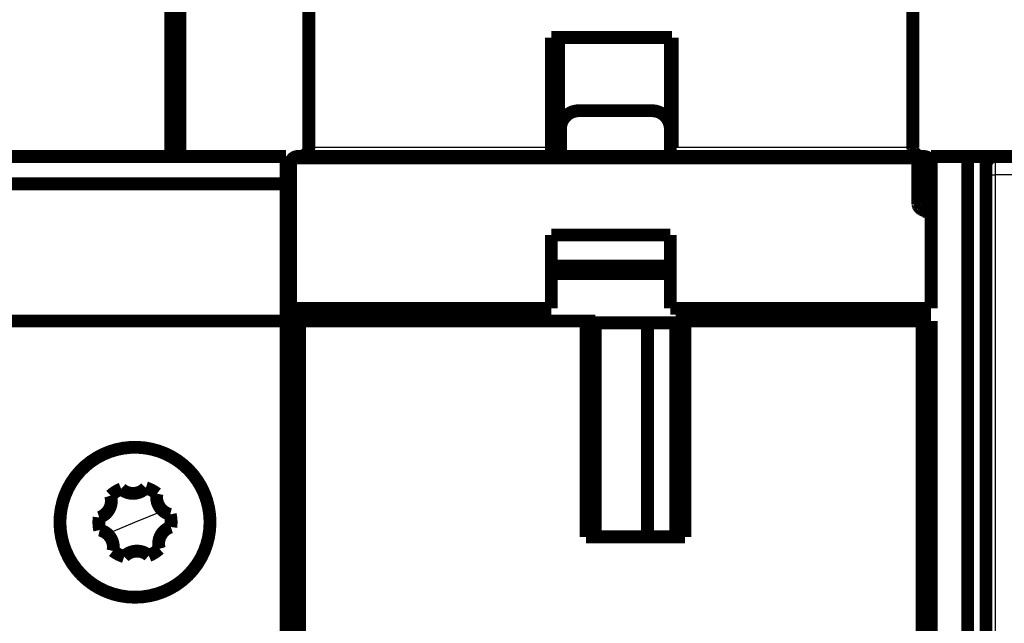
# Model space of a CAD drawing. Extents: x 32 to 1170, y 15 to 761.
# Drawn here: x 803 to 857, y 698 to 731 of the extents above; entities that cross this region are included whole.
import ezdxf

# ---------------------------------------------------------------- set-up
doc = ezdxf.new("R2010")
doc.units = 0
doc.layers.add('3', color=7, linetype='CONTINUOUS')

msp = doc.modelspace()

# ---------------------------------------------------------------- linework, layer by layer
at = {"layer": '3', "color": 3, "linetype": 'CONTINUOUS'}
for p, q in [((818.85488, 723.94971), (832.10488, 723.94971)), ((838.60489, 723.94974), (851.85489, 723.94974)), ((852.45485, 723.04967), (852.45485, 723.44967)), ((856.35444, 723.44974), (856.35444, 722.44973)), ((851.97796, 723.04967), (817.99769, 723.04967)), ((852.13174, 723.04967), (851.97796, 723.04967)), ((851.97796, 720.84969), (851.97796, 723.04967)), ((852.13174, 723.04967), (852.45485, 723.04967)), ((852.85445, 723.04971), (852.45485, 723.04967)), ((852.45485, 723.04967), (852.45485, 720.84969)), ((817.85486, 722.39137), (817.99769, 722.39137)), ((817.99769, 722.39137), (817.99769, 715.14973)), ((855.85445, 722.4497), (856.35445, 722.4497)), ((857.35444, 722.44973), (856.35444, 722.44973)), ((856.35444, 722.44973), (856.35444, 649.54969)), ((851.97796, 720.84969), (852.13174, 720.84969)), ((852.45485, 720.84969), (852.13174, 720.84969)), ((852.45485, 720.84969), (852.85445, 720.84971)), ((852.45488, 720.49615), (852.45485, 720.84969)), ((852.71203, 719.64659), (852.85486, 719.64659)), ((852.71203, 719.23778), (852.71203, 719.64659)), ((852.71203, 719.23778), (852.85486, 719.23778)), ((833.65491, 717.45171), (833.65491, 717.34971)), ((837.0549, 717.34971), (837.05491, 717.45171)), ((809.35488, 703.44971), (810.87845, 704.07918)), ((807.83131, 702.82023), (809.35488, 703.44971))]:
    msp.add_line(p, q, dxfattribs=at)
for points in [[(857.54563, 746.59522), (856.47614, 746.59521), (855.40554, 746.59521), (854.33333, 746.59521), (853.26545, 746.59521, 0), (852.20395, 746.5952), (851.12536, 746.5952), (850.02156, 746.5952), (848.98527, 746.5952), (848.04839, 746.5952), (846.84517, 746.59519), (844.99195, 746.59519), (842.56499, 746.59519)], [(866.16566, 747.83235, 0), (866.90417, 747.83235, 0), (867.64267, 747.83236)], [(880.22057, 747.83239, 0), (880.93578, 747.83239)], [(878.96125, 759.68609, 0.00000003), (880.36682, 759.68609, 0.00000005), (882.53171, 759.6861, 0.00000003), (885.36682, 759.68611, 0.00000001)], [(835.36679, 759.68594), (836.61679, 759.68595), (837.86679, 759.68595), (839.11679, 759.68595, -0.00000001), (840.36679, 759.68596), (841.61679, 759.68596), (842.86679, 759.68597), (844.11679, 759.68597), (845.36679, 759.68597), (846.61679, 759.68598), (847.86679, 759.68598), (849.11679, 759.68599), (850.3668, 759.68599), (851.6168, 759.68599), (852.8668, 759.686), (854.1168, 759.686), (855.3668, 759.68601), (856.6168, 759.68601), (857.8668, 759.68601)], [(871.61934, 759.68606, 0.00000002), (872.86681, 759.68606)], [(852.673, 757.49556, 0.00000003), (851.61889, 757.49555, 0.00000005), (849.99533, 757.49555, 0.00000003), (847.86913, 757.49554)], [(875.36681, 759.68607, 0.00000002), (876.65623, 759.68608)], [(884.42938, 757.49562, 0.00000002), (883.49193, 757.49562, 0.00000002), (882.55449, 757.49562, 0.00000002), (881.61705, 757.49562, 0.00000002), (880.6796, 757.49562, 0.00000002), (879.74216, 757.49562, 0.00000002), (878.80471, 757.49562, 0.00000002), (877.86727, 757.49562, 0.00000002), (876.92983, 757.49562, 0.00000002), (875.99238, 757.49562, 0.00000002), (875.05494, 757.49562, 0.00000002), (874.1175, 757.49561, 0.00000002), (873.18005, 757.49561, 0.00000002), (872.24261, 757.49561, 0.00000002), (871.30517, 757.49561, 0.00000002), (870.36773, 757.49561, 0.00000002), (869.43028, 757.49561, 0.00000002), (868.49284, 757.4956, 0.00000002), (867.5554, 757.4956, 0.00000002), (866.61796, 757.4956, 0.00000002), (865.6805, 757.4956, 0.00000002), (864.74307, 757.4956, 0.00000002), (863.80566, 757.49559, 0.00000002), (862.86819, 757.49559, 0.00000002), (861.93062, 757.49559, 0.00000002), (860.9933, 757.49559, 0.00000002), (860.05634, 757.49558, 0.00000002), (859.11842, 757.49558, 0.00000002), (858.17908, 757.49558, 0.00000002), (857.24354, 757.49557, 0.00000002), (856.31359, 757.49557, 0.00000002), (855.36865, 757.49557, 0.00000003), (854.40165, 757.49556, 0.00000002), (853.49377, 757.49556)], [(841.05648, 747.83232), (841.79497, 747.8323, 0.00000194), (842.53347, 747.8323, 0.00000251), (843.27197, 747.8323, 0.00000195), (844.01048, 747.8323, 0.00000011), (844.74898, 747.8323, -0.00000049), (845.48749, 747.8323, -0.00000003), (846.226, 747.8323, 0.00000013), (846.9645, 747.83231), (847.70301, 747.83231, -0.00000003), (848.44151, 747.83231), (849.18002, 747.83231), (849.91853, 747.83231), (850.65703, 747.83232), (851.39554, 747.83232), (852.13404, 747.83232), (852.87255, 747.83232), (853.61106, 747.83232), (854.34956, 747.83232), (855.08807, 747.83233), (855.82658, 747.83233), (856.56508, 747.83233), (857.30359, 747.83233)], [(818.25487, 723.44967), (818.24871, 723.44966, 0.01081816), (818.24253, 723.44939, 0.01071831), (818.23632, 723.44885, 0.01057579), (818.2301, 723.44804, 0.01040466), (818.22384, 723.44696, 0.01019536), (818.21757, 723.44562, 0.0099692), (818.21127, 723.44401, 0.00970641), (818.20495, 723.44213, 0.00942924), (818.19861, 723.43998, 0.00914464), (818.19224, 723.43757, 0.00888957), (818.18585, 723.43488, 0.00853034), (818.17943, 723.43193, 0.00806149), (818.17299, 723.42871, 0.00795928), (818.16654, 723.42522, 0.00837433), (818.16012, 723.42146, 0.00864254), (818.15377, 723.41743, 0.00888814), (818.1475, 723.41312, 0.00883779), (818.1413, 723.40855, 0.00850124), (818.13517, 723.40369, 0.00822067), (818.12911, 723.39857, 0.00801735), (818.12313, 723.39317, 0.00777826), (818.11722, 723.38751, 0.0075243), (818.11139, 723.38156, 0.00726624), (818.10563, 723.37535, 0.00703432), (818.09994, 723.36886, 0.00677168), (818.09432, 723.3621, 0.00646894), (818.08877, 723.35505, 0.00630345), (818.08332, 723.34776, 0.0064178), (818.07801, 723.34025, 0.00649345), (818.07285, 723.33255, 0.00653878), (818.06788, 723.32467, 0.00650587), (818.06307, 723.31661, 0.00637517), (818.05843, 723.30836, 0.00625427), (818.05396, 723.29992, 0.00615785), (818.04966, 723.2913, 0.00605532), (818.04553, 723.2825, 0.00595414), (818.04157, 723.2735, 0.00581182), (818.03778, 723.26433, 0.00564366), (818.03416, 723.25498, 0.00558974), (818.0307, 723.24543, 0.00564023), (818.02742, 723.23567, 0.00521274), (818.02431, 723.2258, 0.00439463), (818.02137, 723.2159, 0.0040271), (818.0186, 723.206, 0.00392817), (818.01601, 723.19612, 0.0039221), (818.01358, 723.18625, 0.00397538), (818.01133, 723.17641, 0.00406285), (818.00925, 723.16657, 0.00417904), (818.00734, 723.15673, 0.0040991), (818.0056, 723.14694, 0.00386219), (818.00404, 723.13722, 0.00429899), (818.00264, 723.12737, 0.00516982), (818.00142, 723.1173, 0.00395859), (818.00037, 723.10786, 0.00136521), (817.99951, 723.09932, 0.0056276), (817.99879, 723.0884, 0.00979551), (817.99819, 723.07162, 0.00482945), (817.99769, 723.04967, 0.00256754)], [(851.97796, 723.04967), (851.97769, 723.06873, 0.00788435), (851.97683, 723.08804, 0.00750789), (851.97536, 723.10764, 0.00743947), (851.97327, 723.12741, 0.00782209), (851.97052, 723.1473, 0.00807282), (851.9671, 723.1672, 0.00829848), (851.96299, 723.18704, 0.00852929), (851.9582, 723.20674, 0.00886078), (851.9527, 723.22618, 0.00917897), (851.94652, 723.2453, 0.00955624), (851.93965, 723.26397, 0.00994437), (851.93214, 723.28213, 0.01038896), (851.92397, 723.29965, 0.0108736), (851.9152, 723.31649, 0.01141108), (851.90585, 723.33252, 0.01196509), (851.89598, 723.3477, 0.01250197), (851.88563, 723.36194, 0.01325172), (851.87483, 723.37521, 0.0141412), (851.86363, 723.38743, 0.01458275), (851.85216, 723.39859, 0.01443502), (851.84049, 723.40861, 0.01637493), (851.82843, 723.41756, 0.01992203), (851.81593, 723.42537, 0.01659751), (851.80409, 723.43202, 0.00745643), (851.7933, 723.43745, 0.02299647), (851.7796, 723.44205, 0.04114843), (851.7588, 723.44613, 0.02200071), (851.73173, 723.44967, 0.01225544)], [(817.99769, 723.04967), (817.99775, 723.03306, -0.00012782), (817.9978, 723.01648, -0.0001279), (817.99784, 722.99992, -0.0001285), (817.99788, 722.98339, -0.00012964), (817.9979, 722.96687, -0.00012896), (817.99792, 722.95038, -0.00012616), (817.99793, 722.93391, -0.0001306), (817.99793, 722.91746, -0.00014338), (817.99791, 722.90104, -0.00011252), (817.9979, 722.88462, -0.00002957), (817.99788, 722.86821, 0.00000769), (817.99787, 722.85179, 0.00000861), (817.99786, 722.83538, 0.00000891), (817.99784, 722.81896, 0.00000868), (817.99783, 722.80254, 0.0000086), (817.99782, 722.78612, 0.00000865), (817.99781, 722.76969, 0.00000867), (817.99779, 722.75326, 0.00000865), (817.99778, 722.73683, 0.00000865), (817.99777, 722.7204, 0.00000865), (817.99776, 722.70397, 0.00000865), (817.99776, 722.68754, 0.00000864), (817.99775, 722.6711, 0.00000864), (817.99774, 722.65466, 0.00000866), (817.99773, 722.63822, 0.00000863), (817.99773, 722.62178, 0.00000858), (817.99772, 722.60534, 0.00000865), (817.99771, 722.58889, 0.00000882), (817.99771, 722.57241, 0.00000857), (817.9977, 722.55599, 0.000008), (817.9977, 722.53967, 0.00000883), (817.9977, 722.52308, 0.00001052), (817.99769, 722.50611, 0.00000798), (817.99769, 722.49017, 0.00000274), (817.99769, 722.47576, 0.00001126), (817.99769, 722.45724, 0.00001936), (817.99769, 722.42872, 0.00000946), (817.99769, 722.39137, 0.00000501)], [(852.74402, 720.07208), (852.7346, 720.074, -0.00212193), (852.72521, 720.076, -0.00214475), (852.71584, 720.07808, -0.00212496), (852.70648, 720.08024, -0.00205113), (852.69713, 720.08248, -0.00202407), (852.68779, 720.0848, -0.00204363), (852.67845, 720.0872, -0.00205536), (852.66912, 720.08967, -0.00206307), (852.65981, 720.09223, -0.00207047), (852.6505, 720.09487, -0.00208138), (852.6412, 720.09759, -0.0020899), (852.63192, 720.10039, -0.00209994), (852.62265, 720.10328, -0.00210808), (852.61339, 720.10624, -0.0021183), (852.60414, 720.10929, -0.00212643), (852.59491, 720.11243, -0.00213651), (852.58569, 720.11564, -0.00214451), (852.57648, 720.11895, -0.0021545), (852.5673, 720.12233, -0.00216235), (852.55812, 720.1258, -0.00217221), (852.54897, 720.12936, -0.00217989), (852.53983, 720.133, -0.00218958), (852.53071, 720.13673, -0.00219707), (852.52161, 720.14055, -0.00220661), (852.51253, 720.14445, -0.00221381), (852.50347, 720.14844, -0.00222298), (852.49443, 720.15252, -0.00222819), (852.48541, 720.15668, -0.00223346), (852.47642, 720.16094, -0.002237), (852.46744, 720.16528, -0.00224237), (852.45849, 720.16971, -0.00224581), (852.44957, 720.17423, -0.00225096), (852.44066, 720.17884, -0.0022546), (852.43179, 720.18354, -0.00226048), (852.42294, 720.18833, -0.00226304), (852.41412, 720.19321, -0.00226586), (852.40532, 720.19818, -0.00227285), (852.39656, 720.20323, -0.00228875), (852.38782, 720.20839, -0.00231316), (852.37912, 720.21363, -0.00235534), (852.37045, 720.21896, -0.00238924), (852.36181, 720.22439, -0.00242681), (852.35321, 720.22992, -0.0024588), (852.34464, 720.23554, -0.00249684), (852.33611, 720.24127, -0.0025285), (852.32763, 720.24709, -0.00256557), (852.31918, 720.25302, -0.00259633), (852.31078, 720.25904, -0.00263264), (852.30242, 720.26517, -0.00266247), (852.29411, 720.27141, -0.00269777), (852.28585, 720.27775, -0.0027265), (852.27763, 720.2842, -0.00276069), (852.26947, 720.29076, -0.00278814), (852.26136, 720.29743, -0.00282097), (852.2533, 720.30421, -0.00283938), (852.24529, 720.31111, -0.00285443), (852.23734, 720.31811, -0.00286549), (852.22946, 720.32523, -0.00288093), (852.22163, 720.33245, -0.00289256), (852.21387, 720.33979, -0.00290885), (852.20617, 720.34724, -0.00292115), (852.19854, 720.3548, -0.00293809), (852.19098, 720.36247, -0.00295087), (852.18348, 720.37025, -0.00296828), (852.17607, 720.37815, -0.00298162), (852.16873, 720.38615, -0.00299987), (852.16146, 720.39426, -0.00301301), (852.15428, 720.40249, -0.00303008), (852.14717, 720.41082, -0.00304546), (852.14015, 720.41927, -0.0030688), (852.13321, 720.42782, -0.00312974), (852.12637, 720.43649, -0.0032488), (852.11962, 720.44528, -0.00334883), (852.11297, 720.45418, -0.00346203), (852.10643, 720.46321, -0.00355795), (852.09999, 720.47237, -0.00366871), (852.09367, 720.48165, -0.00375916), (852.08747, 720.49106, -0.00386152), (852.08139, 720.50061, -0.00395101), (852.07544, 720.5103, -0.00406025), (852.06963, 720.52013, -0.00411827), (852.06395, 720.53009, -0.00415614), (852.05842, 720.5402, -0.00416282), (852.05304, 720.55044, -0.00415569), (852.0478, 720.56081, -0.00415278), (852.04272, 720.57131, -0.00416393), (852.0378, 720.58193, -0.00417133), (852.03304, 720.59266, -0.00418707), (852.02846, 720.60351, -0.00420091), (852.02404, 720.61446, -0.00422513), (852.01979, 720.62553, -0.00424448), (852.01573, 720.63668, -0.00427214), (852.01185, 720.64794, -0.00430193), (852.00816, 720.65928, -0.00434693), (852.00466, 720.67072, -0.00436744), (852.00135, 720.68223, -0.00438063), (851.99825, 720.69382, -0.00445974), (851.99535, 720.70549, -0.00460684), (851.99266, 720.71725, -0.00450929), (851.99018, 720.72903, -0.0042389), (851.98792, 720.7408, -0.00475751), (851.98587, 720.75281, -0.0057956), (851.98405, 720.76517, -0.00439116), (851.98247, 720.7768, -0.0013852), (851.98115, 720.78735, -0.00639972), (851.97999, 720.80097, -0.01129866), (851.97893, 720.82204, -0.00552285), (851.97796, 720.84969, -0.00290037)], [(852.71203, 719.64659), (852.71204, 719.65133, -0.00135894), (852.71208, 719.65621, -0.00129252), (852.71215, 719.66123, -0.00120902), (852.71224, 719.66639, -0.0011168), (852.71236, 719.67168, -0.00103922), (852.7125, 719.67711, -0.00097311), (852.71267, 719.68266, -0.00091232), (852.71286, 719.68834, -0.00085597), (852.71307, 719.69414, -0.00080529), (852.71331, 719.70006, -0.00075883), (852.71357, 719.7061, -0.0007167), (852.71385, 719.71224, -0.00067751), (852.71415, 719.7185, -0.00064201), (852.71448, 719.72485, -0.00060875), (852.71482, 719.73131, -0.00057862), (852.71519, 719.73787, -0.00055013), (852.71557, 719.74453, -0.00052433), (852.71598, 719.75127, -0.00049976), (852.7164, 719.7581, -0.00047752), (852.71684, 719.76502, -0.00045618), (852.7173, 719.77202, -0.00043689), (852.71777, 719.77909, -0.00041823), (852.71827, 719.78624, -0.00040142), (852.71878, 719.79346, -0.00038502), (852.7193, 719.80075, -0.00037028), (852.71984, 719.8081, -0.0003558), (852.7204, 719.81552, -0.00034282), (852.72097, 719.82299, -0.00032996), (852.72155, 719.83051, -0.00031849), (852.72215, 719.83809, -0.00030704), (852.72276, 719.84571, -0.00029686), (852.72338, 719.85338, -0.00028662), (852.72402, 719.86108, -0.00027756), (852.72466, 719.86883, -0.00026838), (852.72532, 719.87661, -0.0002603), (852.72599, 719.88441, -0.00025203), (852.72667, 719.89225, -0.0002448), (852.72736, 719.90011, -0.00023736), (852.72805, 719.90799, -0.00023088), (852.72876, 719.91589, -0.00022411), (852.72948, 719.9238, -0.00021835), (852.7302, 719.93172, -0.0002124), (852.73093, 719.93964, -0.00020701), (852.73166, 719.94757, -0.00020085), (852.73241, 719.95551, -0.00019697), (852.73316, 719.96343, -0.00019463), (852.73391, 719.97135, -0.00018709), (852.73467, 719.97926, -0.00017138), (852.73544, 719.98718, -0.00018176), (852.7362, 719.99504, -0.00022471), (852.73697, 720.00284, -0.00016165), (852.73775, 720.01074, 0.00003432), (852.73854, 720.01879, -0.00020511), (852.73931, 720.02633, -0.00107525), (852.74003, 720.03311, -0.00091076), (852.74094, 720.04174, 0.00093292), (852.74229, 720.05491, 0.00062281), (852.74402, 720.07208, 0.00019668)], [(852.85486, 715.14973), (852.85121, 715.25171, 0.00036979), (852.84741, 715.35371, 0.00038435), (852.84345, 715.45572, 0.00036976), (852.83935, 715.55776, 0.00032241), (852.83512, 715.65982, 0.0002874), (852.83079, 715.7619, 0.00025582), (852.82635, 715.864, 0.00022606), (852.82182, 715.96611, 0.00019057), (852.81722, 716.06824, 0.00015955), (852.81256, 716.17038, 0.00012512), (852.80786, 716.27254, 0.00009448), (852.80312, 716.37471, 0.00005983), (852.79837, 716.4769, 0.00002915), (852.79361, 716.5791, -0.0000054), (852.78886, 716.68131, -0.00003605), (852.78412, 716.78352, -0.0000706), (852.77943, 716.88575, -0.00010123), (852.77478, 716.98799, -0.00013575), (852.7702, 717.09024, -0.0001664), (852.76568, 717.19249, -0.00020102), (852.76126, 717.29475, -0.00023155), (852.75694, 717.39701, -0.00026582), (852.75274, 717.49928, -0.00029686), (852.74866, 717.60155, -0.0003325), (852.74473, 717.70384, -0.00036173), (852.74096, 717.80611, -0.0003925), (852.73735, 717.90834, -0.00042849), (852.73393, 718.01067, -0.00047659), (852.7307, 718.11316, -0.00048857), (852.72768, 718.21523, -0.00047741), (852.7249, 718.31669, -0.00057359), (852.72234, 718.41978, -0.00075206), (852.72002, 718.52527, -0.00057288), (852.71799, 718.62432, -0.00014184), (852.71627, 718.71386, -0.00091382), (852.71475, 718.82883, -0.00171574), (852.71333, 719.0059, -0.00084807), (852.71203, 719.23778, -0.00044188)]]:
    msp.add_lwpolyline(points, format="xyb", dxfattribs=at)
at = {"layer": '3', "color": 40, "linetype": 'CONTINUOUS', "const_width": 0.7}
for points in [[(811.30489, 723.44974), (811.30489, 748.44971)], [(811.80488, 748.44971), (811.80488, 723.44971)], [(818.85492, 735.48589), (818.85492, 723.94974)], [(851.85489, 723.94974), (851.85489, 735.48581)], [(832.10401, 729.94782), (832.10488, 729.94782)], [(832.10488, 729.94971), (838.60488, 729.94971)], [(832.10488, 723.94971), (832.10488, 729.94971)], [(832.50488, 723.44971), (832.50488, 729.94971)], [(838.60488, 729.94971), (838.60489, 724.94971)], [(838.70488, 729.94971), (838.60488, 729.94971)], [(838.70488, 729.94971), (838.70488, 723.94971)], [(832.11688, 727.14782), (832.10435, 727.14782)], [(832.1169, 725.94779), (832.1169, 727.14781)], [(832.50488, 727.14781), (832.11693, 727.14781)], [(832.10484, 725.93574), (832.11688, 725.94782)], [(832.50488, 726.44781), (832.11688, 726.44781)], [(837.60488, 725.94971), (833.60488, 725.94971)], [(832.60488, 724.94971), (832.60491, 723.44967)], [(838.60489, 723.44967), (838.60488, 724.94971)], [(832.10488, 723.44971), (832.10488, 723.94971)], [(817.60488, 723.44971), (787.85488, 723.44971)], [(817.60488, 721.94971), (817.60488, 723.44971)], [(818.25488, 723.44971), (851.73173, 723.44971)], [(851.73173, 723.44967), (852.45485, 723.44967)], [(852.85445, 721.44973), (852.85445, 723.4497)], [(852.85445, 723.4497), (854.85445, 723.4497)], [(854.85443, 723.44974), (854.85443, 656.94974)], [(856.35445, 723.4497), (854.85445, 723.4497)], [(856.35445, 723.4497), (857.35445, 723.4497)], [(817.85488, 722.39137), (817.85488, 723.04971)], [(852.13174, 720.84969), (852.13174, 723.04967)], [(855.85445, 722.4497), (855.85445, 722.9497)], [(817.85488, 715.14971), (817.85488, 722.39137)], [(855.85445, 649.5497), (855.85445, 722.4497)], [(787.85488, 721.94972), (817.60487, 721.94972)], [(817.60488, 721.94971), (817.60488, 714.44971)], [(852.85443, 721.44973), (852.85443, 720.06659)], [(852.85486, 720.06481), (852.85486, 719.99041)], [(852.85488, 720.06486), (852.85488, 720.06492)], [(852.85488, 719.99041), (852.85486, 719.69611)], [(852.85486, 719.69611), (852.85488, 719.6466)], [(852.85488, 719.6466), (852.85488, 719.2378)], [(832.10488, 719.14971), (838.60488, 719.14971)], [(832.10488, 715.14971), (832.10488, 719.14971)], [(838.60488, 719.14971), (838.60488, 715.14971)], [(852.85488, 719.2378), (852.85488, 715.14971)], [(838.60488, 717.45171), (832.10488, 717.45171)], [(837.05491, 717.34971), (833.65491, 717.34971)], [(838.60489, 717.04969), (832.10484, 717.04969)], [(817.85488, 715.14971), (817.99773, 715.14971)], [(817.99773, 715.14971), (832.10488, 715.14971)], [(818.35488, 714.44971), (818.35488, 715.14971)], [(829.35488, 715.14971), (829.35488, 714.44971)], [(830.50491, 714.4497), (830.50488, 715.14971)], [(838.60488, 715.14971), (852.85488, 715.14971)], [(840.70488, 715.04971), (840.70489, 715.14973)], [(845.35484, 715.04967), (840.70488, 715.04971)], [(840.70488, 715.04971), (840.70488, 714.44971)], [(843.70488, 714.44971), (843.70488, 715.04971)], [(845.35484, 714.4497), (845.46757, 715.14973)], [(845.35488, 714.44971), (845.35488, 715.14971)], [(852.35488, 715.14971), (852.35488, 714.44971)], [(817.60488, 714.44971), (716.10488, 714.44971)], [(817.60488, 657.94971), (817.60488, 714.44971)], [(817.85488, 714.44971), (817.60489, 714.44971)], [(817.85488, 689.14971), (817.85488, 714.44971)], [(817.85488, 714.44971), (818.35488, 714.44971)], [(818.35485, 689.1497), (818.35485, 714.4497)], [(818.35488, 714.44971), (834.00488, 714.44971)], [(834.50488, 714.44971), (834.00488, 714.44971)], [(834.00488, 714.4497), (834.00488, 702.6497)], [(834.50486, 714.34972), (838.90488, 714.34971)], [(834.50488, 702.64971), (834.50488, 714.44971)], [(837.35484, 702.6497), (837.35488, 714.34971)], [(838.90488, 714.44971), (838.90488, 702.64971)], [(839.40488, 714.44971), (838.90488, 714.44971)], [(839.40488, 714.44971), (852.35488, 714.44971)], [(839.4049, 702.6497), (839.4049, 714.4497)], [(852.35488, 714.44971), (852.85488, 714.44971)], [(852.35488, 714.4497), (852.35488, 689.1497)], [(852.85488, 714.44971), (852.85488, 689.14971)], [(817.60488, 712.44971), (817.85488, 712.44971)], [(817.85486, 707.44967), (817.60488, 707.44971)], [(834.00488, 702.64971), (839.40488, 702.64971)]]:
    msp.add_lwpolyline(points, dxfattribs=at)
for points in [[(832.1169, 729.94784), (832.1169, 729.94793), (832.11689, 729.94803), (832.11689, 729.94812), (832.11689, 729.94821), (832.11689, 729.94831), (832.11689, 729.9484), (832.11689, 729.94849), (832.11689, 729.94859), (832.11689, 729.94868), (832.11689, 729.94877), (832.11689, 729.94886, 0), (832.11688, 729.94896), (832.11688, 729.94906), (832.11688, 729.94915), (832.11688, 729.94923, 0), (832.11688, 729.94933), (832.11688, 729.94949), (832.11688, 729.94971)], [(833.60488, 725.94971, 0.41421356), (832.60488, 724.94971)], [(838.60488, 724.94971, 0.41421356), (837.60488, 725.94971)], [(818.85492, 723.94974), (818.85478, 723.93789, -0.00614539), (818.85435, 723.92595, -0.00596779), (818.85362, 723.9139, -0.00592488), (818.8526, 723.90176, -0.00605629), (818.85127, 723.88955, -0.00612007), (818.84963, 723.87727, -0.00616719), (818.84766, 723.86493, -0.00620088), (818.84537, 723.85255, -0.00626617), (818.84274, 723.84013, -0.00630508), (818.83978, 723.8277, -0.0063613), (818.83647, 723.81525, -0.00639593), (818.83282, 723.80281, -0.00644964), (818.82882, 723.79039, -0.00648213), (818.82448, 723.77801, -0.00653112), (818.81978, 723.76567, -0.00656061), (818.81473, 723.75339, -0.00660497), (818.80932, 723.74119, -0.0066314), (818.80357, 723.72908, -0.00667065), (818.79746, 723.71707, -0.00669375), (818.79101, 723.70519, -0.00672759), (818.78421, 723.69344, -0.00674718), (818.77707, 723.68184, -0.00677532), (818.76959, 723.67041, -0.00679123), (818.76179, 723.65915, -0.00681341), (818.75366, 723.64809, -0.00682552), (818.74521, 723.63724, -0.00684157), (818.73646, 723.62661, -0.00684972), (818.7274, 723.6162, -0.00685943), (818.71805, 723.60605, -0.00686366), (818.70843, 723.59615, -0.00686705), (818.69853, 723.58653, -0.00686706), (818.68838, 723.57718, -0.0068637), (818.67798, 723.56813, -0.00685948), (818.66735, 723.55937, -0.00684978), (818.65649, 723.55092, -0.00684166), (818.64543, 723.54279, -0.0068257), (818.63417, 723.53499, -0.00681353), (818.62274, 723.52751, -0.00679115), (818.61114, 723.52037, -0.00677555), (818.59939, 723.51357, -0.00674821), (818.58751, 723.50712, -0.00672757), (818.57551, 723.50101, -0.00669096), (818.56339, 723.49526, -0.00667171), (818.55119, 723.48985, -0.00664226), (818.53891, 723.48481, -0.00660225), (818.52658, 723.4801, -0.00652413), (818.5142, 723.47576, -0.00654209), (818.50177, 723.47176, -0.00660663), (818.48931, 723.46811, -0.00641249), (818.47689, 723.46481, -0.00598759), (818.46455, 723.46185, -0.00649295), (818.45204, 723.45922, -0.00755752), (818.43928, 723.45692, -0.00584821), (818.42732, 723.45496, -0.002308), (818.41652, 723.45335, -0.00789267), (818.40282, 723.45198, -0.01335595), (818.38199, 723.45075, -0.00669507), (818.35485, 723.44967, -0.00363092)], [(852.35488, 723.44967), (852.34303, 723.44981, -0.00614662), (852.33109, 723.45024, -0.00596895), (852.31904, 723.45097, -0.00592598), (852.30691, 723.45198, -0.00605735), (852.29469, 723.45332, -0.00612109), (852.28242, 723.45496, -0.00616816), (852.27008, 723.45693, -0.00620179), (852.2577, 723.45922, -0.00626703), (852.24528, 723.46185, -0.00630587), (852.23285, 723.46481, -0.00636202), (852.22041, 723.46812, -0.00639658), (852.20797, 723.47176, -0.00645022), (852.19555, 723.47576, -0.00648263), (852.18317, 723.4801, -0.00653154), (852.17083, 723.48481, -0.00656095), (852.15855, 723.48985, -0.00660523), (852.14635, 723.49526, -0.00663156), (852.13424, 723.50101, -0.00667073), (852.12224, 723.50712, -0.00669373), (852.11036, 723.51357, -0.00672748), (852.09861, 723.52037, -0.00674698), (852.08701, 723.52751, -0.00677503), (852.07558, 723.53499, -0.00679084), (852.06432, 723.54279, -0.00681292), (852.05326, 723.55092, -0.00682495), (852.04241, 723.55937, -0.00684095), (852.03178, 723.56813, -0.00684896), (852.02137, 723.57718, -0.00685839), (852.01122, 723.58653, -0.0068628), (852.00132, 723.59615, -0.00686695), (851.9917, 723.60605, -0.0068678), (851.98235, 723.6162, -0.00686556), (851.9733, 723.62661, -0.0068618), (851.96454, 723.63724, -0.00685189), (851.9561, 723.64809, -0.00684374), (851.94796, 723.65915, -0.00682789), (851.94016, 723.67041, -0.00681578), (851.93268, 723.68184, -0.00679341), (851.92555, 723.69344, -0.00677783), (851.91875, 723.70519, -0.00675051), (851.9123, 723.71707, -0.00672988), (851.90619, 723.72908, -0.00669326), (851.90044, 723.74119, -0.00667401), (851.89504, 723.75339, -0.00664454), (851.88999, 723.76567, -0.00660451), (851.88529, 723.77801, -0.00652635), (851.88095, 723.79039, -0.00654429), (851.87695, 723.80281, -0.00660882), (851.87331, 723.81528, -0.00641458), (851.87, 723.8277, -0.0059895), (851.86705, 723.84004, -0.00649499), (851.86442, 723.85255, -0.00755983), (851.86212, 723.86531, -0.00584994), (851.86016, 723.87727, -0.00230866), (851.85856, 723.88807, -0.00789491), (851.85719, 723.90176, -0.01335949), (851.85597, 723.9226, -0.00669671), (851.85489, 723.94974, -0.00363177)], [(818.25488, 723.44971, 0.41421356), (817.85488, 723.04971)], [(817.93303, 723.28717), (817.93168, 723.28531, 0.00126329), (817.93033, 723.28344, 0.00126902), (817.929, 723.28157, 0.00127495), (817.92768, 723.2797, 0.00128062), (817.92637, 723.27782, 0.00128651), (817.92508, 723.27595, 0.00129214), (817.9238, 723.27407, 0.00129793), (817.92253, 723.27219, 0.00130343), (817.92127, 723.2703, 0.00130925), (817.92003, 723.26841, 0.00131493), (817.9188, 723.26652, 0.00132033), (817.91758, 723.26463, 0.00132506), (817.91637, 723.26274, 0.00133159), (817.91518, 723.26084, 0.0013393), (817.914, 723.25894, 0.00134147), (817.91283, 723.25704, 0.00133847), (817.91167, 723.25513, 0.00135546), (817.91053, 723.25322, 0.00138824), (817.9094, 723.25131, 0.00135415), (817.90828, 723.2494, 0.00126893), (817.90719, 723.2475, 0.00140554), (817.90608, 723.24556, 0.00168214), (817.90497, 723.24358, 0.00128227), (817.90394, 723.24172, 0.0004413), (817.90301, 723.24004, 0.00181592), (817.90184, 723.23787, 0.00314567), (817.90008, 723.23452, 0.00154698), (817.8978, 723.23013, 0.00082194)], [(818.07467, 723.40639), (818.07234, 723.40522, 0.00150054), (818.07002, 723.40402, 0.00149704), (818.0677, 723.40281, 0.00149873), (818.06539, 723.40159, 0.00150668), (818.06309, 723.40035, 0.00151249), (818.0608, 723.3991, 0.00151782), (818.05851, 723.39784, 0.0015229), (818.05623, 723.39656, 0.00152928), (818.05396, 723.39526, 0.00153489), (818.05169, 723.39396, 0.00154136), (818.04944, 723.39263, 0.00154717), (818.04719, 723.3913, 0.00155397), (818.04495, 723.38995, 0.00156006), (818.04271, 723.38858, 0.00156712), (818.04049, 723.3872, 0.00157347), (818.03827, 723.38581, 0.00158083), (818.03607, 723.3844, 0.0015874), (818.03387, 723.38298, 0.00159494), (818.03168, 723.38155, 0.00160189), (818.0295, 723.3801, 0.00161), (818.02733, 723.37863, 0.00161676), (818.02517, 723.37715, 0.00162402), (818.02302, 723.37566, 0.00163255), (818.02088, 723.37416, 0.00164398), (818.01875, 723.37263, 0.0016473), (818.01663, 723.3711, 0.00164548), (818.01452, 723.36955, 0.00166798), (818.01242, 723.36799, 0.00171186), (818.01033, 723.36641, 0.00166993), (818.00825, 723.36482, 0.0015649), (818.0062, 723.36323, 0.00173943), (818.00413, 723.3616, 0.00209163), (818.00203, 723.35991, 0.00158865), (818.00006, 723.35832, 0.00053092), (817.99828, 723.35688, 0.00226909), (817.99603, 723.35499, 0.0039454), (817.99259, 723.35204, 0.00193234), (817.98811, 723.34815, 0.00102199)], [(818.25487, 723.44967), (818.25295, 723.44967, 0.00117051), (818.25104, 723.44967, 0.00117047), (818.24912, 723.44965, 0.00116859), (818.24721, 723.44963, 0.00116552), (818.24529, 723.4496, 0.00116368), (818.24337, 723.44955, 0.00116251), (818.24146, 723.4495, 0.00116189), (818.23954, 723.44944, 0.00116159), (818.23763, 723.44938, 0.00116196), (818.23571, 723.4493, 0.00116274), (818.2338, 723.44921, 0.00116415), (818.23189, 723.44912, 0.00116597), (818.22999, 723.44901, 0.00116842), (818.22808, 723.4489, 0.00117131), (818.22618, 723.44878, 0.00117481), (818.22428, 723.44865, 0.0011788), (818.22239, 723.44851, 0.00118337), (818.2205, 723.44836, 0.0011884), (818.21861, 723.4482, 0.00119416), (818.21673, 723.44804, 0.00120056), (818.21486, 723.44786, 0.00120715), (818.21299, 723.44768, 0.00121392), (818.21112, 723.44749, 0.00122281), (818.20926, 723.44729, 0.00123368), (818.20741, 723.44708, 0.00123982), (818.20556, 723.44686, 0.00124195), (818.20372, 723.44664, 0.00126338), (818.20188, 723.4464, 0.00130099), (818.20006, 723.44616, 0.0012755), (818.19824, 723.4459, 0.00120112), (818.19644, 723.44565, 0.00134044), (818.19463, 723.44537, 0.00162004), (818.19278, 723.44509, 0.00124164), (818.19105, 723.44481, 0.00042067), (818.18949, 723.44456, 0.0017825), (818.18751, 723.44421, 0.00314488), (818.18449, 723.44366, 0.00156463), (818.18055, 723.44291, 0.00083403)], [(852.13173, 723.04971, 0.41421356), (851.73173, 723.44971)], [(852.85445, 723.06811, 0.40079748), (852.45488, 723.44971)], [(856.35445, 723.4497, 0.41421356), (855.85445, 722.9497)], [(852.85487, 723.05118, 0.01057897), (852.85445, 723.0681)], [(852.55569, 720.46627), (852.55093, 720.46732, -0.00191555), (852.54619, 720.4684, -0.00192921), (852.54146, 720.46951, -0.00191725), (852.53672, 720.47067, -0.00184412), (852.53195, 720.47186, -0.00175181), (852.52717, 720.4731, -0.00167017), (852.52241, 720.47436, -0.00163785), (852.51767, 720.47566, -0.00162813), (852.51295, 720.47698, -0.00164993), (852.50825, 720.47833, -0.00169437), (852.50355, 720.47971, -0.00172104), (852.49885, 720.48113, -0.00173825), (852.49414, 720.48259, -0.00173821), (852.48942, 720.48409, -0.00173254), (852.48469, 720.48563, -0.00172273), (852.47994, 720.48721, -0.0017155), (852.47519, 720.48883, -0.00170988), (852.47043, 720.49048, -0.00170817), (852.46567, 720.49218, -0.00170706), (852.46091, 720.49391, -0.00170996), (852.45615, 720.49567, -0.00171346), (852.45139, 720.49748, -0.00172089), (852.44664, 720.49932, -0.00172879), (852.4419, 720.50119, -0.00174075), (852.43717, 720.5031, -0.00175322), (852.43246, 720.50504, -0.00176984), (852.42776, 720.50701, -0.00178676), (852.42308, 720.50902, -0.0018083), (852.41842, 720.51106, -0.00182973), (852.41378, 720.51313, -0.0018525), (852.40916, 720.51523, -0.00187169), (852.40456, 720.51737, -0.00188906), (852.39998, 720.51954, -0.00190264), (852.39541, 720.52174, -0.00191593), (852.39086, 720.52398, -0.00192517), (852.38632, 720.52626, -0.00193344), (852.38179, 720.52858, -0.00193775), (852.37727, 720.53094, -0.00194121), (852.37276, 720.53334, -0.00194082), (852.36826, 720.53578, -0.00193962), (852.36376, 720.53826, -0.00193427), (852.35926, 720.54079, -0.0019276), (852.35477, 720.54337, -0.0019305), (852.35028, 720.54598, -0.00195137), (852.34579, 720.54865, -0.00196943), (852.34131, 720.55135, -0.00199438), (852.33684, 720.55411, -0.00201529), (852.33237, 720.55691, -0.00204189), (852.32792, 720.55975, -0.00206474), (852.32347, 720.56264, -0.00209367), (852.31905, 720.56557, -0.0021187), (852.31463, 720.56855, -0.0021498), (852.31024, 720.57157, -0.00217698), (852.30586, 720.57463, -0.0022103), (852.3015, 720.57775, -0.00223966), (852.29716, 720.5809, -0.00227522), (852.29285, 720.5841, -0.00230679), (852.28856, 720.58734, -0.00234465), (852.2843, 720.59063, -0.00237839), (852.28006, 720.59396, -0.00241847), (852.27586, 720.59734, -0.00245456), (852.27168, 720.60076, -0.00249723), (852.26754, 720.60423, -0.00253519), (852.26343, 720.60774, -0.00257936), (852.25936, 720.61129, -0.00262229), (852.25532, 720.61489, -0.00267327), (852.25132, 720.61853, -0.00271686), (852.24736, 720.62222, -0.00276485), (852.24343, 720.62596, -0.00280374), (852.23954, 720.62976, -0.00284621), (852.23568, 720.6336, -0.00287963), (852.23186, 720.6375, -0.0029165), (852.22808, 720.64145, -0.00294414), (852.22433, 720.64547, -0.00297513), (852.22061, 720.64954, -0.00299666), (852.21694, 720.65367, -0.0030213), (852.21329, 720.65786, -0.00303684), (852.20968, 720.66212, -0.00305591), (852.20611, 720.66644, -0.00306421), (852.20257, 720.67083, -0.00307411), (852.19907, 720.67529, -0.00307985), (852.1956, 720.67982, -0.00309463), (852.19217, 720.68441, -0.00307962), (852.18877, 720.68909, -0.00304465), (852.18541, 720.69383, -0.0031169), (852.18209, 720.69865, -0.00332699), (852.1788, 720.70356, -0.00357009), (852.17557, 720.70855, -0.00392348), (852.1724, 720.71363, -0.00420477), (852.16929, 720.71881, -0.00450651), (852.16625, 720.72409, -0.00475446), (852.16329, 720.72947, -0.00503749), (852.16042, 720.73496, -0.00527157), (852.15764, 720.74057, -0.00554478), (852.15496, 720.7463, -0.00572347), (852.15239, 720.75215, -0.00590151), (852.14994, 720.75812, -0.00613789), (852.14761, 720.76424, -0.00649516), (852.1454, 720.7705, -0.00638587), (852.14333, 720.77688, -0.00600935), (852.14142, 720.78336, -0.00687512), (852.13964, 720.79011, -0.00852318), (852.13801, 720.79721, -0.00624109), (852.13657, 720.80397, -0.00163456), (852.13535, 720.81015, -0.00936015), (852.1342, 720.81849, -0.01604538), (852.13299, 720.83186, -0.00737389), (852.13174, 720.84969, -0.00372617)], [(852.85486, 719.99049), (852.85486, 719.9961, -0.00011845), (852.85486, 720.00172, -0.00013107), (852.85486, 720.00737, -0.00011667), (852.85487, 720.01305, -0.00007284), (852.85487, 720.01873, -0.00003811), (852.85488, 720.02443, -0.00000338), (852.85489, 720.03013, 0.00001757), (852.85489, 720.03583, 0.00003024), (852.8549, 720.04153, 0.00009569), (852.8549, 720.04722, 0.00023108), (852.85489, 720.05289, 0.00042036), (852.85488, 720.05855, 0.0007125), (852.85484, 720.0642, 0.00096273), (852.85478, 720.06982, 0.00123377), (852.85468, 720.07542, 0.00148178), (852.85455, 720.081, 0.00176706), (852.85438, 720.08655, 0.00203163), (852.85417, 720.09207, 0.00233808), (852.85389, 720.09755, 0.00260087), (852.85356, 720.10301, 0.00287597), (852.85317, 720.10843, 0.00302134), (852.85271, 720.11382, 0.00304932), (852.85219, 720.1192, 0.00307386), (852.8516, 720.12456, 0.00309671), (852.85095, 720.12991, 0.00310284), (852.85022, 720.13527, 0.00309529), (852.84943, 720.14064, 0.00306905), (852.84857, 720.14603, 0.00302348), (852.84763, 720.15145, 0.00299686), (852.84663, 720.15688, 0.00300614), (852.84555, 720.16235, 0.00303678), (852.84439, 720.16783, 0.00311841), (852.84316, 720.17333, 0.00318727), (852.84186, 720.17883, 0.0032701), (852.84047, 720.18433, 0.00334929), (852.83901, 720.18983, 0.00345317), (852.83746, 720.19531, 0.00354817), (852.83584, 720.20078, 0.00366248), (852.83414, 720.20622, 0.00378121), (852.83235, 720.21163, 0.00393641), (852.83047, 720.21701, 0.00402337), (852.82852, 720.22234, 0.00405486), (852.82648, 720.22764, 0.00405177), (852.82436, 720.23289, 0.00400545), (852.82215, 720.2381, 0.00397286), (852.81987, 720.24327, 0.00394297), (852.81751, 720.2484, 0.00391522), (852.81507, 720.25348, 0.00387959), (852.81255, 720.25852, 0.0038491), (852.80996, 720.26352, 0.00381395), (852.80729, 720.26848, 0.00378309), (852.80455, 720.27339, 0.00374714), (852.80174, 720.27826, 0.00371566), (852.79885, 720.28309, 0.00367958), (852.7959, 720.28787, 0.00364788), (852.79288, 720.2926, 0.00361182), (852.78979, 720.29729, 0.00358011), (852.78663, 720.30194, 0.00354434), (852.78341, 720.30654, 0.00351283), (852.78013, 720.31109, 0.0034775), (852.77678, 720.3156, 0.00344646), (852.77336, 720.32007, 0.00341193), (852.76989, 720.32448, 0.00338132), (852.76636, 720.32885, 0.00334712), (852.76277, 720.33317, 0.00332848), (852.75912, 720.33745, 0.00332071), (852.75541, 720.34167, 0.00331422), (852.75165, 720.34585, 0.00330796), (852.74783, 720.34998, 0.00330193), (852.74395, 720.35406, 0.00329544), (852.74002, 720.35809, 0.00328931), (852.73603, 720.36207, 0.00328308), (852.73199, 720.366, 0.00327702), (852.72789, 720.36988, 0.00327094), (852.72374, 720.37371, 0.00326495), (852.71954, 720.37749, 0.00325907), (852.71528, 720.38121, 0.00325316), (852.71097, 720.38488, 0.00324749), (852.70662, 720.38849, 0.0032417), (852.70221, 720.39206, 0.00323633), (852.69775, 720.39557, 0.00323058), (852.69324, 720.39902, 0.00322512), (852.68868, 720.40242, 0.00321989), (852.68407, 720.40576, 0.00321611), (852.67941, 720.40905, 0.00320925), (852.67471, 720.41228, 0.00319953), (852.66996, 720.41546, 0.00320584), (852.66516, 720.41858, 0.00323606), (852.66032, 720.42163, 0.00327789), (852.65544, 720.42462, 0.0033456), (852.65052, 720.42754, 0.00340897), (852.64557, 720.43039, 0.00348253), (852.64059, 720.43317, 0.00356091), (852.63558, 720.43586, 0.00365906), (852.63055, 720.43848, 0.00374142), (852.62549, 720.441, 0.00382586), (852.62042, 720.44344, 0.00396479), (852.61533, 720.44578, 0.0041655), (852.61022, 720.44803, 0.00418163), (852.60512, 720.45018, 0.00407628), (852.60005, 720.45221, 0.00458383), (852.59489, 720.45416, 0.00547336), (852.58962, 720.45602, 0.00452985), (852.58466, 720.45769, 0.0026769), (852.58018, 720.45913, 0.00624949), (852.57446, 720.46076, 0.00825692), (852.56572, 720.46303, 0.00397993), (852.55432, 720.46585, 0.00229039)], [(852.74402, 720.07208), (852.745, 720.08253, 0.00450687), (852.7458, 720.09296, 0.00455518), (852.7464, 720.10337, 0.00456353), (852.74682, 720.11375, 0.00453591), (852.74703, 720.12411, 0.00453098), (852.74707, 720.13443, 0.00453371), (852.74691, 720.1447, 0.0045447), (852.74657, 720.15492, 0.00455466), (852.74604, 720.16509, 0.00457595), (852.74533, 720.17519, 0.00459895), (852.74444, 720.18522, 0.00463251), (852.74336, 720.19518, 0.00466818), (852.74211, 720.20505, 0.00471456), (852.74068, 720.21484, 0.00476398), (852.73907, 720.22452, 0.00482419), (852.73728, 720.23411, 0.00488841), (852.73532, 720.24358, 0.00496341), (852.73319, 720.25294, 0.00504332), (852.73088, 720.26218, 0.00513471), (852.7284, 720.27129, 0.00523261), (852.72576, 720.28027, 0.00534037), (852.72294, 720.2891, 0.00545403), (852.71996, 720.29779, 0.00558459), (852.71682, 720.30632, 0.00572864), (852.7135, 720.31469, 0.00586539), (852.71003, 720.3229, 0.00599535), (852.7064, 720.33092, 0.00620395), (852.7026, 720.33878, 0.00647676), (852.69863, 720.34645, 0.00652736), (852.69454, 720.35391, 0.0064279), (852.69033, 720.3611, 0.00644218), (852.68605, 720.36802, 0.00641399), (852.68171, 720.37464, 0.00652736), (852.67731, 720.38098, 0.00665084), (852.67285, 720.38704, 0.00678511), (852.66834, 720.39284, 0.00686254), (852.66378, 720.39838, 0.0069777), (852.65917, 720.40366, 0.00704102), (852.65453, 720.40868, 0.0071376), (852.64985, 720.41346, 0.00717988), (852.64514, 720.418, 0.00725425), (852.64041, 720.42231, 0.00726913), (852.63565, 720.42638, 0.00732387), (852.63088, 720.43024, 0.00732491), (852.62609, 720.43387, 0.00733882), (852.62129, 720.4373, 0.00727214), (852.61649, 720.44051, 0.00731813), (852.61169, 720.44354, 0.00736932), (852.60689, 720.44636, 0.00718916), (852.60211, 720.449, 0.00673486), (852.59737, 720.45144, 0.00722284), (852.59258, 720.45373, 0.00824992), (852.5877, 720.45587, 0.00650345), (852.58314, 720.45778, 0.00285216), (852.57902, 720.45942, 0.00844336), (852.57382, 720.46119, 0.01400375), (852.56594, 720.4635, 0.00717543), (852.55569, 720.46627, 0.00398971)], [(852.85486, 719.64659), (852.85486, 719.64785, 0.00001243), (852.85486, 719.64911, 0.00001248), (852.85486, 719.65036, 0.00001257), (852.85486, 719.65161, 0.00001269), (852.85487, 719.65285, 0.00001279), (852.85487, 719.65409, 0.00001287), (852.85487, 719.65533, 0.00001296), (852.85487, 719.65657, 0.00001304), (852.85487, 719.65781, 0.00001311), (852.85487, 719.65904, 0.00001318), (852.85487, 719.66027, 0.00001324), (852.85487, 719.6615, 0.0000133), (852.85487, 719.66273, 0.00001334), (852.85487, 719.66396, 0.00001339), (852.85487, 719.66518, 0.00001342), (852.85487, 719.66641, 0.00001345), (852.85487, 719.66763, 0.00001347), (852.85487, 719.66886, 0.00001349), (852.85487, 719.67008, 0.0000135), (852.85487, 719.67131, 0.0000135), (852.85487, 719.67253, 0.00001349), (852.85487, 719.67375, 0.00001347), (852.85487, 719.67498, 0.00001346), (852.85487, 719.67621, 0.00001346), (852.85487, 719.67743, 0.0000134), (852.85487, 719.67866, 0.00001328), (852.85487, 719.67989, 0.00001335), (852.85487, 719.68113, 0.00001356), (852.85487, 719.68236, 0.00001312), (852.85487, 719.68359, 0.0000122), (852.85487, 719.68482, 0.00001339), (852.85487, 719.68607, 0.00001583), (852.85487, 719.68736, 0.00001195), (852.85487, 719.68856, 0.00000414), (852.85487, 719.68965, 0.00001668), (852.85486, 719.69106, 0.00002825), (852.85486, 719.69325, 0.00001366), (852.85486, 719.69611, 0.00000722)], [(833.42953, 717.45171, 0.21575472), (833.65491, 717.34971)], [(837.05491, 717.34971, 0.21575472), (837.28029, 717.45171)], [(813.1442, 705.01529, 1.0000002), (805.56556, 701.88412)], [(805.56556, 701.88412, 1), (813.1442, 705.01529)], [(808.60072, 705.27505, 0.08748866), (808.0219, 704.90703)], [(808.60072, 705.27505, 0.4084339), (809.95047, 705.33276)], [(810.55859, 705.01549, 0.08748866), (809.95047, 705.33276)], [(810.55859, 705.01549, 0.4084339), (811.28345, 703.87543)], [(807.39701, 703.70926, 0.4084339), (808.0219, 704.90703)], [(807.39701, 703.70926, 0.08748866), (807.42631, 703.02398)], [(811.31275, 703.19015, 0.08748866), (811.28345, 703.87543)], [(808.15116, 701.88392, 0.4084339), (807.42631, 703.02398)], [(811.31275, 703.19015, 0.4084339), (810.68785, 701.99238)], [(808.15116, 701.88392, 0.08748866), (808.75928, 701.56665)], [(810.10903, 701.62436, 0.4084339), (808.75928, 701.56665)], [(810.10903, 701.62436, 0.08748866), (810.68785, 701.99238)]]:
    msp.add_lwpolyline(points, format="xyb", dxfattribs=at)

doc.saveas('drawing.dxf')
